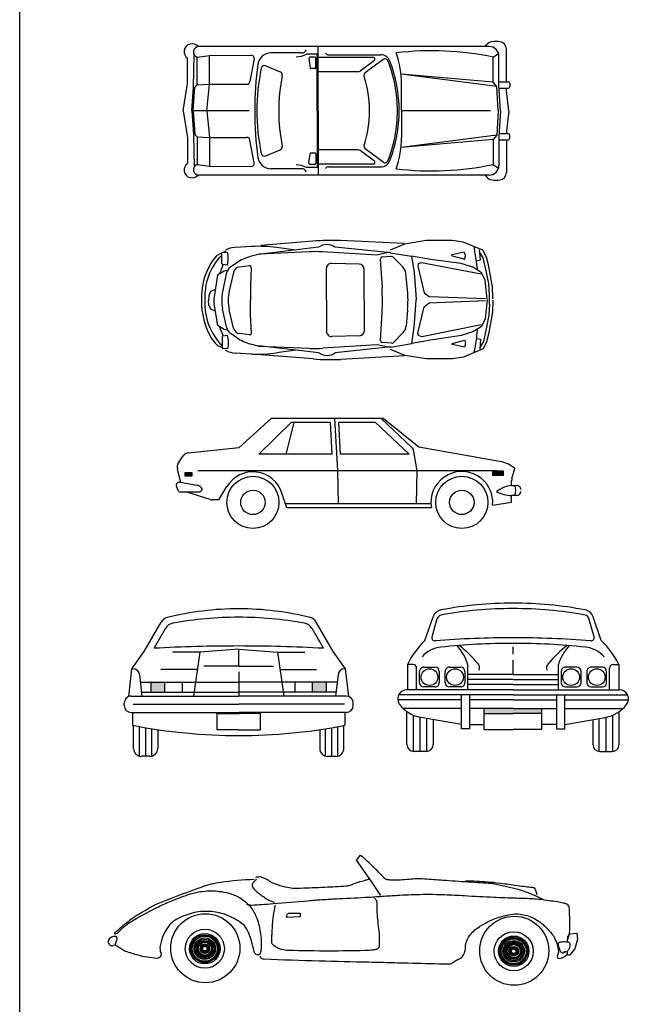
# Model space of a CAD drawing. Units: millimetres. Extents: x 4011 to 4212, y 2097 to 2179.
# Drawn here: x 4011 to 4017, y 2148 to 2157 of the extents above; entities that cross this region are included whole.
import ezdxf

# ---------------------------------------------------------------- set-up
doc = ezdxf.new("R2010")
doc.units = ezdxf.units.MM
doc.layers.add('DIEN HOA', color=111, linetype='Continuous')
doc.styles.add('ATTR', font='romans.shx', dxfattribs={"width": 0.8, "height": 0.7})

# ---------------------------------------------------------------- blocks, each defined once
blk = doc.blocks.new('A$C52D60E3A')
at = {"layer": 'DIEN HOA'}
for points in [[(2015.7, 396.9, 0.019946), (1942.9, 429.4, 0.034932), (1899.5, 443.3, 0.005513), (1790.4, 468.8, 0.03755), (1774, 471.2, 0.002056), (1726.9, 474.2, -0.001565), (1664.8, 478.1, -0.001859), (1551, 486.1, 0.00246), (1465, 492.1, 0.043416), (1394.9, 490.5, -0.036516), (1311.7, 487.4, -0.015789), (1291.2, 488.8, -0.111012), (1288.4, 489.7, -0.070674), (1273.1, 502.2, 0.017247), (1216.4, 559.4, 0.000585), (1185.3, 588.6, 0.003013), (1179.2, 594.2, 0.0502), (1174.9, 597.4, 0.03305), (1167.6, 601.2, 0.328521), (1166, 600.8, 0.024377), (1153.7, 584.9, -0.102146), (1149, 580.3)], [(684.3, 501.4, -0.057525), (701.5, 503.3, -0.092268), (712.2, 501.4, -0.012472), (726.6, 495.4, -0.026661), (733.1, 492.1, -0.035671), (744.7, 484.2, 0.044986), (754, 478.1, 0.030119), (761.8, 474.6, 0.010819), (784.2, 466.5, 0.028699), (830.3, 454, 0.044638), (860.9, 450.3, 0.015793), (890.9, 450.3, 0.004245), (1002.6, 454.9, 0.003491), (1101.8, 460.6, 0.034289), (1111.8, 461.9, 0.044903), (1130.3, 467.4, -0.021852), (1167.6, 480.5, -0.00554), (1193.6, 488, -0.009164), (1209.4, 492.1, -0.020347), (1210.5, 492.3, -0.016377)], [(675, 489.7, 0.028645), (520.8, 476.5, 0.04926), (433.4, 454.9, 0.009635), (243.5, 383.6, 0.035582), (194, 359.7, 0.011385), (118.7, 314.2, 0.030142), (91.8, 294.7, 0.009837), (28.5, 240.7, 0.640191), (29.1, 239, 0.24751), (46.6, 245.4, -0.060551), (101.1, 292.4, -0.022689), (132.2, 311.3, -0.007944), (224.2, 359.7, -0.01936), (290.1, 389.9, -0.016319), (370.6, 420.1, -0.058882), (446.7, 436.2, -0.059309), (524, 434, -0.043809), (569.9, 423.1, -0.050036), (607.6, 406.2, -0.048501), (637.2, 385.1, -0.050482), (661.1, 359.7, -0.075928), (688.2, 310.2, -0.058434), (705.2, 239, -0.021703), (709, 187.1, -0.045793), (707.5, 162.4, -0.03146), (705.2, 151.7, -0.057484), (702.9, 146.1, -0.299005), (691.4, 140.2, -0.262651), (679.6, 148.5, -0.015755), (676.5, 155.6, -0.025902), (675, 160.1, -0.013006), (671.3, 174.3, 0.008114), (665.7, 197.2, 0.019341), (660.3, 215, 0.009467), (647.1, 250.6, 0.142345), (620.3, 285.4, 0.06975), (542.6, 327.2, 0.077256), (468.8, 342.2, 0.072686), (389.2, 334.2, 0.066894), (315, 304.7, 0.107732), (277.7, 271.5, 0.057731), (254.9, 231.2, 0.053468), (240.5, 183.3, 0.1385), (243.5, 149.9, -0.274015), (240.5, 132.2, -0.237933), (222.5, 124.7, -0.051409), (138.3, 139.2, -0.00932), (80.8, 156.5, -0.066368), (73.2, 160.1, -0.005361), (63.8, 166.3, 0.004399), (52.3, 174, 0.033727), (36.2, 183, -0.175938), (33.7, 185.6, -0.107751), (33.7, 185.7, -0.002956), (33.7, 187.9, -0.116644), (38.3, 206.3, 0.15537), (40.7, 220.4, 0.348111), (34.4, 226.4, 0.138471), (15.1, 222.8, 0.081474), (6, 216.3, 0.102608), (1.2, 208.8, 0.125979), (0, 199.6, 0.116653), (3.5, 190.3, 0.226572), (15, 183.4, 0.203554), (29.1, 187.9)], [(686.6, 489.7, 0.161025), (668.3, 469.4, 0.272909), (670.4, 452.6, 0.033226), (682.1, 439.2, 0.032045), (695.9, 427.1, 0.010644), (715.2, 412.8, 0.010453), (735.4, 399.2, 0.048097), (747, 393.2, 0.025565), (770.3, 385.3)], [(1655.5, 485.1, -0.009176), (1757.3, 479.6, -0.015863), (1815.9, 473.5, -0.000439), (1896, 462.5, 0.000917), (1934.4, 457.2, 0.010494), (1963.1, 454, -0.035586), (1971.6, 452.6, -0.20164), (1972.5, 451.9, -0.017801), (1978.5, 441, -0.036915), (1982.6, 431.2, -0.033912), (1985.5, 420.1)], [(640.1, 376, 0.0131), (661.1, 371.6, 0.060345), (665.7, 371.3, 0.002466), (711.3, 374.4, 0.002158), (763.3, 378.3, 0.002046), (924.2, 391.9, -0.005113), (988.7, 396.9, -0.005784), (1070, 401.4, 0.003434), (1207.1, 408.5, 0.003057), (1278.6, 413.1, -0.00301), (1351.2, 417.8, -0.011794), (1456.9, 421.5, -0.012336), (1558, 420.1, -0.005408), (1650.8, 415.6, 0.003719), (1785.7, 408.5, 0.00389), (1891.6, 404.6, -0.005476), (1966.9, 401.5, -0.017633), (2001.9, 398.5, -0.007777), (2080.8, 387.6, -0.019516), (2107.2, 382.5, -0.038464), (2120.3, 378.3, -0.119836), (2130, 371.3, -0.143013), (2134.2, 362.1, -0.024796), (2135.4, 348.5, -0.008029), (2136.5, 306.3, -0.00239), (2136.7, 276.9, -0.002671), (2136.5, 250.6, -0.043732), (2135.4, 239.3, -0.018733), (2129.6, 213.5)], [(772.6, 371.3, 0.011138), (764, 322, 0.020291), (761, 294.7, 0.001215), (757.3, 239.2, 0.004116), (756.3, 222.8, 0.012005), (755.9, 204.2, 0.031785), (756.3, 197.2, 0.166185), (758.7, 192.3, 0.049157), (772.6, 181, 0.039125), (788.8, 171.9, 0.04888), (802.8, 167, 0.051423), (833.9, 162.9, 0.008385), (1025.9, 160.1, 0.00516), (1189.3, 162.1, 0.021764), (1228, 164.7, 0.045335), (1244.6, 168.1, 0.102214), (1251.2, 171.7, 0.203547), (1256.5, 182, 0.039722), (1255.9, 239, 0.008044), (1250.9, 285.9, -0.009126), (1246.6, 327.2, -0.031255), (1245.7, 365.6, 0.049273), (1244.3, 389.9, 0.135223), (1242.7, 393.5, 0.035753), (1232.7, 403.8)], [(702.9, 134.5, 0.008255), (707.2, 125.6, 0.186047), (707.5, 125.3, 0.082183), (721.7, 122.3, 0.004613), (977.1, 113.6, 0.000031), (1208, 108, -0.000138), (1260.5, 106.7, -0.000248), (1368.3, 103.9, 0.000163), (1532.4, 99.7, 0.006339), (1576, 99.2, 0.028117), (1585.8, 99.7, 0.16599), (1596.6, 104.8, -0.082067), (1616, 118.3, -0.027892), (1626.8, 122.7, 0.053387), (1632.3, 125.3, 0.060149), (1633.1, 125.9, 0.006789), (1639.3, 132.2, 0.195457), (1654.5, 171.1, -0.149197), (1669.5, 222.8, -0.09598), (1710.8, 265.3, -0.061078), (1792.6, 308.7, -0.046811), (1863.1, 328.3, -0.075176), (1908.8, 329.6, -0.081258), (1967.5, 312.4, -0.077429), (2020.3, 276.2, -0.033852), (2053.7, 240.1, -0.0578), (2069.1, 215.8, -0.04879), (2081.6, 181.9, -0.060571), (2085.4, 153.1, -0.133847), (2081.8, 139.3, 0.207093), (2080.8, 129.9, 0.32981), (2087.7, 124.8, 0.121029), (2108.6, 129.9, 0.090738), (2125.7, 143.2, 0.268517), (2127.2, 150.8, 0.600706), (2115.9, 152.7, -0.412434), (2101.7, 150.8, -0.114828), (2094, 160.1, -0.070201), (2087.7, 178.7, -0.045942), (2086.4, 193.2, -0.160861), (2087.7, 197.2, -0.200378), (2094, 201, -0.054156), (2120.3, 201.9, -0.022599), (2130.9, 200.6, -0.069082), (2134.2, 199.5, -0.265796), (2138.4, 193.5, -0.094763), (2136.5, 174, -0.044228), (2133.2, 165.5, -0.062317), (2129.6, 160.1, -0.154483), (2122.1, 155.5, -0.120178), (2111, 155.4)]]:
    blk.add_lwpolyline(points, format="xyb", dxfattribs=at)
for points in [[(1149, 580.3), (1218.7, 480.5), (1260.5, 415.5)], [(833, 334.2), (888.8, 334.2), (888.8, 317.9), (826, 313.3), (830.7, 331.9)], [(2127.2, 201.9), (2129.6, 225.1), (2138.8, 239), (2171.4, 241.3), (2173.7, 213.5), (2162.1, 169.4), (2136.5, 139.2), (2127.2, 139.2)]]:
    blk.add_lwpolyline(points, dxfattribs=at)
for centre, radius in [((449.6, 171.7), 160.1), ((1880.9, 160.1), 160.1), ((447.3, 169.4), 90.5), ((447.3, 169.4), 70.5), ((447.3, 169.4), 64.7), ((447.3, 169.4), 62.3), ((1878.6, 157.8), 90.5), ((1878.6, 157.8), 90.5), ((1878.6, 157.8), 70.5), ((447.3, 169.4), 58.1), ((447.3, 169.4), 49.8), ((447.3, 169.4), 44.1), ((447.3, 169.4), 37.8), ((447.3, 169.4), 33.4), ((447.3, 169.4), 30.5), ((447.3, 169.4), 22.3), ((447.3, 169.4), 19.6), ((447.3, 169.4), 19.1), ((447.3, 169.4), 14.4), ((1878.6, 157.8), 64.7), ((1878.6, 157.8), 62.3), ((1878.6, 157.8), 58.1), ((1878.6, 157.8), 49.8), ((1878.6, 157.8), 44.1), ((1878.6, 157.8), 37.8), ((1878.6, 157.8), 33.4), ((1878.6, 157.8), 30.5), ((447.3, 169.4), 12.6), ((447.3, 169.4), 10.5), ((1878.6, 157.8), 22.3), ((1878.6, 157.8), 19.6), ((1878.6, 157.8), 19.1), ((1878.6, 157.8), 14.4), ((1878.6, 157.8), 12.6), ((1878.6, 157.8), 10.5)]:
    blk.add_circle(centre, radius, dxfattribs=at)
blk = doc.blocks.new('CARIMAN1')
for p, q in [((-0.712, 0.746), (-0.921, 0.735)), ((0.115, 0.736), (-0.626, 0.645)), ((0.044, 0.812), (-0.6, 0.758)), ((-0.168, 0.699), (-0.403, 0.733)), ((1.007, 0.666), (0.318, 0.738)), ((1.174, 0.781), (0.386, 0.818)), ((2.034, 0.737), (2.04, 0.711)), ((-1.085, 0.662), (-1.11, 0.652)), ((-1.081, 0.536), (-1.081, 0.662)), ((-1.071, 0.673), (-1.01, 0.677)), ((-1.036, 0.683), (-1.063, 0.672)), ((-0.616, 0.652), (-0.731, 0.622)), ((-0.002, 0.681), (-0.616, 0.652)), ((0.834, 0.64), (0.164, 0.68)), ((0.99, 0.676), (0.834, 0.64)), ((1.015, 0.623), (0.898, 0.614)), ((1, 0.669), (1.263, 0.626)), ((1.157, 0.493), (1.032, 0.617)), ((1.915, 0.677), (1.764, 0.644)), ((1.764, 0.632), (1.921, 0.59)), ((1.926, 0.647), (1.915, 0.677)), ((1.921, 0.59), (1.928, 0.623)), ((2.114, 0.58), (2.103, 0.704)), ((2.148, 0.606), (2.103, 0.681)), ((-1.064, 0.525), (-1.111, 0.406)), ((-1.013, 0.515), (-1.072, 0.525)), ((-0.896, 0.544), (-0.974, 0.49)), ((-0.74, 0.507), (-0.863, 0.492)), ((0.617, 0.527), (0.277, 0.536)), ((0.878, 0.591), (0.9, 0.238)), ((2.065, 0.569), (2.114, 0.58)), ((2.072, 0.506), (2.075, 0.463)), ((2.189, 0.43), (2.148, 0.606)), ((-1.133, 0.392), (-1.177, 0.122)), ((-1.052, 0.442), (-1.133, 0.392)), ((-1.026, 0.409), (-1.072, 0.186)), ((-1.011, 0.45), (-1.052, 0.442)), ((-0.937, 0.425), (-0.989, 0.198)), ((-0.716, 0.484), (-0.727, 0.265)), ((0.21, 0.471), (0.212, -0.302)), ((0.682, -0.291), (0.68, 0.462)), ((1.214, 0.211), (1.194, 0.413)), ((2.219, 0.283), (2.189, 0.43)), ((-0.727, 0.265), (-0.726, 0.083)), ((2.227, 0.148), (2.219, 0.283)), ((-1.24, 0.136), (-1.243, 0.08)), ((-1.219, 0.189), (-1.24, 0.136)), ((-1.163, 0.213), (-1.219, 0.189)), ((-1.239, 0.024), (-1.243, 0.08)), ((-1.218, -0.029), (-1.239, 0.024)), ((-1.131, -0.232), (-1.177, 0.038)), ((-0.726, -0.102), (-0.726, 0.08)), ((2.227, 0.033), (2.22, -0.102)), ((-1.162, -0.053), (-1.218, -0.029)), ((-1.024, -0.248), (-1.071, -0.025)), ((-0.935, -0.264), (-0.988, -0.037)), ((-0.713, -0.321), (-0.726, -0.102)), ((0.881, -0.419), (0.901, -0.065)), ((1.215, -0.036), (1.196, -0.239)), ((2.22, -0.102), (2.191, -0.249)), ((-1.05, -0.281), (-1.131, -0.232)), ((-1.061, -0.364), (-1.109, -0.245)), ((-1.01, -0.354), (-1.069, -0.364)), ((-1.008, -0.289), (-1.05, -0.281)), ((-0.893, -0.382), (-0.971, -0.328)), ((-0.738, -0.344), (-0.86, -0.33)), ((0.619, -0.356), (0.28, -0.367)), ((1.159, -0.318), (1.036, -0.444)), ((2.074, -0.325), (2.077, -0.283)), ((2.191, -0.249), (2.151, -0.426)), ((-1.078, -0.375), (-1.078, -0.502)), ((-0.613, -0.489), (-0.727, -0.459)), ((0.119, -0.568), (-0.622, -0.482)), ((0.837, -0.468), (0.167, -0.512)), ((0.994, -0.503), (0.837, -0.468)), ((1.019, -0.45), (0.901, -0.441)), ((1.004, -0.496), (1.267, -0.451)), ((1.767, -0.453), (1.924, -0.411)), ((1.919, -0.498), (1.767, -0.466)), ((1.93, -0.468), (1.919, -0.498)), ((1.924, -0.411), (1.931, -0.444)), ((2.068, -0.389), (2.117, -0.4)), ((2.117, -0.4), (2.107, -0.523)), ((2.151, -0.426), (2.107, -0.501)), ((-1.081, -0.502), (-1.107, -0.491)), ((-1.068, -0.512), (-1.007, -0.516)), ((-1.032, -0.522), (-1.06, -0.511)), ((-0.708, -0.583), (-0.917, -0.573)), ((0.002, -0.514), (-0.613, -0.489)), ((0.048, -0.644), (-0.596, -0.594)), ((-0.164, -0.533), (-0.399, -0.568)), ((1.01, -0.492), (0.321, -0.569)), ((1.178, -0.607), (0.391, -0.649)), ((2.038, -0.557), (2.044, -0.531))]:
    blk.add_line(p, q)
for points in [[(2.269, 0.099), (2.264, 0.246), (2.213, 0.52), (2.188, 0.614), (2.143, 0.7), (1.9, 0.801), (1.766, 0.819), (1.445, 0.818), (1.178, 0.775), (1, 0.699)], [(2.198, 0.096), (2.173, 0.328), (2.127, 0.422), (2.028, 0.485), (1.877, 0.534), (1.497, 0.586), (1.263, 0.626), (1.296, 0.424), (1.314, 0.212), (1.321, 0.088)], [(2.124, 0.405), (1.387, 0.546), (1.347, 0.531), (1.34, 0.501), (1.421, 0.174), (1.48, 0.126), (2.176, 0.103)], [(2.269, 0.082), (2.265, -0.065), (2.215, -0.339), (2.191, -0.433), (2.147, -0.52), (1.905, -0.622), (1.771, -0.641), (1.45, -0.642), (1.182, -0.601), (1.004, -0.526)], [(2.198, 0.085), (2.174, -0.147), (2.129, -0.242), (2.031, -0.305), (1.88, -0.355), (1.5, -0.41), (1.267, -0.451), (1.298, -0.249), (1.314, -0.037), (1.321, 0.088)], [(2.126, -0.224), (1.39, -0.37), (1.35, -0.355), (1.342, -0.325), (1.421, 0.002), (1.48, 0.051), (2.176, 0.077)]]:
    blk.add_lwpolyline(points)
for centre, radius, start, end in [((-0.908, 0.492), 0.243, 93.0478, 122.9002), ((-0.624, -0.813), 1.561, 81.8626, 93.2304), ((0.263, -1.781), 2.602, 87.285, 94.8349), ((0.218, 0.593), 0.176, 55.4532, 125.581), ((-0.567, 0.13), 0.724, 135.7107, 183.9851), ((-0.892, 0.357), 0.372, 133.8465, 149.7725), ((-1.06, 0.532), 0.13, 113.0288, 133.8465), ((-1.071, 0.662), 0.0108, 93.8997, 180.2302), ((-1.312, 0.602), 0.311, 343.8767, 14.1341), ((-0.596, 0.119), 0.52, 104.9751, 125.1601), ((0.071, -0.879), 1.561, 86.6065, 92.681), ((0.9, 0.593), 0.0217, 94.5151, 183.5046), ((1.017, 0.602), 0.0217, 44.9255, 94.5151), ((1.765, 0.638), 0.00651, 102.1177, 255.2702), ((1.886, 0.632), 0.0434, 347.6918, 20.2514), ((0.774, 0.411), 1.301, 4.1491, 13.3136), ((-0.467, 0.11), 0.864, 149.7725, 182.1607), ((-1.07, 0.536), 0.0108, 180.2302, 260.6225), ((-0.899, 0.383), 0.13, 125.1601, 168.4608), ((-0.853, 0.406), 0.0867, 96.8542, 167.1075), ((-0.738, 0.485), 0.0217, 357.1151, 96.8542), ((0.275, 0.471), 0.0651, 88.4101, 180.3057), ((0.615, 0.462), 0.0651, 0.2313, 88.4101), ((1.064, 0.401), 0.13, 5.6088, 44.9255), ((-0.92, 0.081), 0.26, 170.8418, 189.5055), ((-0.562, 0.082), 0.52, 168.4608, 191.8866), ((-0.482, 0.082), 0.52, 167.1075, 193.2398), ((-1.698, 0.079), 2.602, 356.8428, 3.5046), ((-0.081, 0.083), 1.301, 354.7386, 5.6088), ((1.187, 0.087), 1.041, 357.0114, 3.336), ((-0.467, 0.055), 0.864, 178.1866, 210.5749), ((-0.566, 0.034), 0.724, 176.3623, 224.6367), ((1.066, -0.227), 0.13, 315.4218, 354.7386), ((-1.067, -0.375), 0.0108, 99.7249, 180.1172), ((-0.897, -0.222), 0.13, 191.8866, 235.1872), ((-1.308, -0.442), 0.311, 346.2133, 16.4707), ((-0.851, -0.244), 0.0867, 193.2398, 263.4932), ((-0.735, -0.323), 0.0217, 263.4932, 3.2322), ((0.277, -0.302), 0.0651, 180.0417, 271.9373), ((0.617, -0.291), 0.0651, 271.9373, 0.1161), ((0.776, -0.239), 1.301, 347.0338, 356.1983), ((-0.89, -0.196), 0.372, 210.5749, 226.5008), ((-1.057, -0.371), 0.13, 226.5008, 247.3186), ((-0.596, 0.045), 0.52, 235.1872, 255.3723), ((0.903, -0.42), 0.0217, 176.8428, 265.8323), ((1.02, -0.428), 0.0217, 265.8323, 315.4218), ((1.769, -0.46), 0.00651, 105.0772, 258.2297), ((1.889, -0.453), 0.0434, 340.0959, 12.6556), ((-1.067, -0.502), 0.0108, 180.1172, 266.4476), ((-0.905, -0.33), 0.243, 237.4471, 267.2996), ((-0.63, 0.976), 1.561, 267.117, 278.4848), ((0.066, 1.046), 1.561, 267.6663, 273.7409), ((0.221, -0.424), 0.176, 234.7664, 304.8941), ((0.252, 1.95), 2.602, 265.5124, 273.0624)]:
    blk.add_arc(centre, radius, start, end)
blk = doc.blocks.new('Archi.Space.Cars45')
at = {"layer": 'DIEN HOA'}
for p, q in [((107.2969, 110.2764), (107.3724, 110.4982)), ((108.9303, 110.2764), (108.8548, 110.4982)), ((107.3625, 110.3126), (107.4105, 110.4805)), ((108.8647, 110.3126), (108.8167, 110.4805)), ((108.1136, 110.1498), (108.1136, 110.2203)), ((107.134, 110.0555), (107.134, 109.8217)), ((107.1856, 110.0555), (107.134, 110.0555)), ((107.2855, 110.0301), (107.3909, 110.0301)), ((107.5229, 110.0301), (107.6282, 110.0301)), ((107.6942, 109.8217), (107.6942, 110.0555)), ((108.1136, 109.9636), (108.1136, 110.096)), ((108.533, 109.8217), (108.533, 110.0555)), ((108.7043, 110.0301), (108.599, 110.0301)), ((108.9417, 110.0301), (108.8363, 110.0301)), ((109.0416, 110.0555), (109.0932, 110.0555)), ((109.0932, 110.0555), (109.0932, 109.8217)), ((107.2195, 109.8217), (107.2195, 110.0216)), ((107.2467, 109.8859), (107.2467, 109.9913)), ((107.4297, 109.9913), (107.4297, 109.8859)), ((107.484, 109.8859), (107.484, 109.9913)), ((107.667, 109.9913), (107.667, 109.8859)), ((108.1136, 109.9636), (107.6942, 109.9636)), ((108.1136, 109.9636), (108.533, 109.9636)), ((108.5602, 109.9913), (108.5602, 109.8859)), ((108.7432, 109.8859), (108.7432, 109.9913)), ((108.7975, 109.9913), (108.7975, 109.8859)), ((108.9805, 109.8859), (108.9805, 109.9913)), ((109.0076, 109.8217), (109.0076, 110.0216)), ((107.3909, 109.8471), (107.2855, 109.8471)), ((107.6282, 109.8471), (107.5229, 109.8471)), ((108.1136, 109.9163), (107.6942, 109.9163)), ((108.1136, 109.869), (107.6942, 109.869)), ((108.1136, 109.9163), (108.533, 109.9163)), ((108.1136, 109.869), (108.533, 109.869)), ((108.599, 109.8471), (108.7043, 109.8471)), ((108.8363, 109.8471), (108.9417, 109.8471)), ((108.1136, 109.7744), (107.0532, 109.7744)), ((108.1136, 109.8217), (107.1295, 109.8217)), ((107.6343, 109.46), (107.6343, 109.7744)), ((107.7103, 109.7744), (107.7103, 109.46)), ((108.1136, 109.8217), (109.0976, 109.8217)), ((108.1136, 109.7744), (109.174, 109.7744)), ((108.5169, 109.7744), (108.5169, 109.46)), ((108.5929, 109.46), (108.5929, 109.7744)), ((107.6343, 109.7271), (107.0447, 109.7271)), ((108.1136, 109.7271), (107.7103, 109.7271)), ((108.1136, 109.7271), (108.5169, 109.7271)), ((108.5929, 109.7271), (109.1825, 109.7271)), ((107.6343, 109.648), (107.095, 109.648)), ((107.1303, 109.3147), (107.1303, 109.6193)), ((107.1898, 109.2494), (107.1898, 109.5863)), ((108.1136, 109.648), (107.7103, 109.648)), ((107.8465, 109.4524), (107.8465, 109.648)), ((107.8465, 109.6023), (108.1136, 109.6023)), ((108.1136, 109.648), (108.5169, 109.648)), ((108.3807, 109.6023), (108.1136, 109.6023)), ((108.3807, 109.4524), (108.3807, 109.648)), ((108.5929, 109.648), (109.1322, 109.648)), ((109.0374, 109.2494), (109.0374, 109.5863)), ((109.0969, 109.3147), (109.0969, 109.6193)), ((107.2522, 109.2494), (107.2522, 109.5671)), ((107.6343, 109.5), (107.2597, 109.5656)), ((107.3145, 109.2494), (107.3145, 109.556)), ((107.374, 109.5456), (107.374, 109.3147)), ((107.7103, 109.5), (107.8465, 109.5)), ((108.5169, 109.5), (108.3807, 109.5)), ((108.5929, 109.5), (108.9675, 109.5656)), ((108.8531, 109.5456), (108.8531, 109.3147)), ((108.9127, 109.2494), (108.9127, 109.556)), ((108.975, 109.2494), (108.975, 109.5671)), ((107.7103, 109.46), (107.6343, 109.46)), ((107.8465, 109.4524), (108.1136, 109.4524)), ((108.3807, 109.4524), (108.1136, 109.4524)), ((108.5169, 109.46), (108.5929, 109.46)), ((107.3087, 109.2494), (107.1956, 109.2494)), ((108.9185, 109.2494), (109.0316, 109.2494))]:
    blk.add_line(p, q, dxfattribs=at)
for centre in [(107.3382, 109.9386), (107.5755, 109.9386), (108.6517, 109.9386), (108.889, 109.9386)]:
    blk.add_circle(centre, 0.0778, dxfattribs=at)
for centre, radius, start, end in [((108.1136, 107.0242), 3.5995, 90, 100.70696), ((108.1136, 107.0242), 3.5995, 79.29305, 90), ((107.4626, 110.4675), 0.0953, 100.70696, 161.20413), ((107.4549, 110.4678), 0.0462, 100.32388, 164.04833), ((108.1136, 106.8517), 3.7218, 90, 100.32388), ((108.1136, 106.8517), 3.7218, 79.67612, 90), ((108.7723, 110.4678), 0.0462, 15.95167, 79.67612), ((108.7646, 110.4675), 0.0953, 18.79587, 79.29305), ((107.3915, 110.3043), 0.0301, 164.04833, 274.56743), ((108.1136, 101.2652), 9.0378, 90, 94.56744), ((108.1136, 101.2652), 9.0378, 85.43256, 90), ((108.8357, 110.3043), 0.0301, 265.43257, 15.95167), ((107.8005, 109.7345), 0.7398, 132.90684, 154.28076), ((107.4719, 109.9512), 0.2666, 95.96879, 139.22851), ((108.1136, 103.8139), 6.4374, 90, 95.96879), ((107.2366, 109.9087), 0.4806, 17.793, 41.99792), ((106.8098, 109.2293), 1.2853, 40.31012, 51.26312), ((108.1136, 103.8139), 6.4374, 84.03122, 90), ((109.4174, 109.2293), 1.2853, 128.73688, 139.68988), ((108.9906, 109.9087), 0.4806, 138.00209, 162.20699), ((108.7553, 109.9512), 0.2666, 40.77149, 84.03122), ((108.4267, 109.7345), 0.7398, 25.71923, 47.09317), ((107.1856, 110.0216), 0.034, 0, 90), ((107.2855, 109.9913), 0.0388, 90, 180.00001), ((107.3909, 109.9913), 0.0388, 0, 90), ((107.5229, 109.9913), 0.0388, 90, 180.00001), ((107.6282, 109.9913), 0.0388, 0, 90), ((107.745, 110.0227), 0.0589, 340.92392, 40.31012), ((108.4822, 110.0227), 0.0589, 139.68988, 199.07607), ((108.599, 109.9913), 0.0388, 90, 180.00001), ((108.7043, 109.9913), 0.0388, 0, 90), ((108.8363, 109.9913), 0.0388, 90, 180.00001), ((108.9417, 109.9913), 0.0388, 0, 90), ((109.0416, 110.0216), 0.034, 90, 180.00001), ((107.2855, 109.8859), 0.0388, 180.00001, 270), ((107.3909, 109.8859), 0.0388, 270, 0.00001), ((107.5229, 109.8859), 0.0388, 180.00001, 270), ((107.6282, 109.8859), 0.0388, 270, 0.00001), ((108.599, 109.8859), 0.0388, 180.00001, 270), ((108.7043, 109.8859), 0.0388, 270, 0), ((108.8363, 109.8859), 0.0388, 180.00001, 270), ((108.9417, 109.8859), 0.0388, 270, 0), ((107.1295, 109.7364), 0.0853, 90, 218.16755), ((109.0976, 109.7364), 0.0853, 321.83245, 90), ((107.3152, 109.8823), 0.3215, 218.16755, 260.06044), ((108.912, 109.8823), 0.3215, 279.93957, 321.83245), ((107.1956, 109.3147), 0.0653, 180.00001, 270), ((107.3087, 109.3147), 0.0653, 270, 0), ((108.9185, 109.3147), 0.0653, 180.00001, 270), ((109.0316, 109.3147), 0.0653, 270, 0)]:
    blk.add_arc(centre, radius, start, end, dxfattribs=at)
for points in [[(108.1136, 109.6023), (108.1136, 109.648), (107.8465, 109.6023), (107.8465, 109.648)], [(108.1136, 109.6023), (108.1136, 109.648), (108.3807, 109.6023), (108.3807, 109.648)]]:
    blk.add_solid(points, dxfattribs=at)
blk = doc.blocks.new('Archi.Space.Cars512')
at = {"layer": 'DIEN HOA'}
for p, q in [((104.6947, 110.1748), (104.8535, 110.4483)), ((106.4477, 110.1748), (106.289, 110.4483)), ((104.7866, 110.2055), (104.8923, 110.3899)), ((106.3558, 110.2055), (106.2501, 110.3899)), ((104.5805, 110.0162), (104.6947, 110.1748)), ((105.2109, 110.1699), (104.9584, 110.1699)), ((105.2109, 110.1699), (105.1521, 109.7634)), ((105.5712, 110.1965), (105.2109, 110.1699)), ((105.5712, 110.039), (105.5712, 110.1965)), ((105.5712, 110.1965), (105.9315, 110.1699)), ((105.9315, 110.1699), (105.9904, 109.7634)), ((105.9315, 110.1699), (106.1841, 110.1699)), ((106.5619, 110.0162), (106.4477, 110.1748)), ((105.5712, 110.039), (105.2489, 110.039)), ((105.5712, 110.039), (105.8935, 110.039)), ((104.552, 109.7589), (104.5805, 110.0162)), ((104.5805, 110.0162), (104.5912, 110.0162)), ((104.6513, 109.9624), (104.6735, 109.7634)), ((105.1874, 110.0076), (104.8501, 110.0076)), ((105.5712, 109.9865), (105.5712, 109.7634)), ((105.955, 110.0076), (106.2923, 110.0076)), ((106.4911, 109.9624), (106.4689, 109.7634)), ((106.5619, 110.0162), (106.5512, 110.0162)), ((106.5905, 109.7589), (106.5619, 110.0162)), ((104.6591, 109.8928), (105.5712, 109.8928)), ((104.759, 109.7998), (104.759, 109.8928)), ((104.8862, 109.7998), (104.8862, 109.8928)), ((105.0495, 109.7998), (105.0495, 109.8928)), ((106.4833, 109.8928), (105.5712, 109.8928)), ((106.0929, 109.7998), (106.0929, 109.8928)), ((106.2562, 109.7998), (106.2562, 109.8928)), ((106.3834, 109.7998), (106.3834, 109.8928)), ((104.5757, 109.7634), (105.5712, 109.7634)), ((104.6694, 109.7998), (105.5712, 109.7998)), ((106.473, 109.7998), (105.5712, 109.7998)), ((106.5668, 109.7634), (105.5712, 109.7634)), ((104.5102, 109.6766), (104.5102, 109.6979)), ((104.5919, 109.6873), (105.5712, 109.6873)), ((106.5506, 109.6873), (105.5712, 109.6873)), ((106.6323, 109.6766), (106.6323, 109.6979)), ((104.5757, 109.6111), (105.5712, 109.6111)), ((104.5874, 109.6111), (104.5874, 109.492)), ((105.371, 109.4505), (105.371, 109.6001)), ((105.371, 109.6001), (105.5712, 109.6001)), ((106.5668, 109.6111), (105.5712, 109.6111)), ((105.7714, 109.6001), (105.5712, 109.6001)), ((105.7714, 109.4505), (105.7714, 109.6001)), ((106.555, 109.6111), (106.555, 109.492)), ((104.5969, 109.2784), (104.5969, 109.4902)), ((106.5455, 109.2784), (106.5455, 109.4902)), ((104.6519, 109.2069), (104.6519, 109.4799)), ((104.709, 109.2045), (104.709, 109.4698)), ((104.7661, 109.2069), (104.7661, 109.4605)), ((104.821, 109.4521), (104.821, 109.2784)), ((105.5712, 109.4505), (105.371, 109.4505)), ((105.5712, 109.4505), (105.7714, 109.4505)), ((106.3214, 109.4521), (106.3214, 109.2784)), ((106.3764, 109.2069), (106.3764, 109.4605)), ((106.4334, 109.2045), (106.4334, 109.4698)), ((106.4905, 109.2069), (106.4905, 109.4799)), ((104.747, 109.2045), (104.6709, 109.2045)), ((106.3954, 109.2045), (106.4715, 109.2045))]:
    blk.add_line(p, q, dxfattribs=at)
for centre, radius, start, end in [((104.9304, 110.4036), 0.089, 104.05574, 149.85797), ((105.5712, 107.8441), 2.7275, 90, 104.05574), ((105.5712, 107.0492), 3.444, 90, 100.19649), ((105.5712, 107.8441), 2.7275, 75.94427, 90), ((105.5712, 107.0492), 3.444, 79.80351, 90), ((106.212, 110.4036), 0.089, 30.14203, 75.94427), ((104.9793, 110.3401), 0.1002, 100.19649, 150.18882), ((106.1631, 110.3401), 0.1002, 29.81118, 79.80351), ((105.5712, 95.895), 14.3319, 90, 93.13816), ((105.5712, 95.895), 14.3319, 86.86184, 90), ((104.5912, 109.9557), 0.0605, 6.36271, 90), ((106.5512, 109.9557), 0.0605, 90, 173.63729), ((104.5757, 109.6979), 0.0655, 90, 180.00001), ((106.5668, 109.6979), 0.0655, 0, 90), ((104.5757, 109.6766), 0.0655, 180.00001, 270), ((106.5668, 109.6766), 0.0655, 270, 0), ((105.5712, 114.5453), 5.1482, 258.98332, 270), ((105.5712, 114.5453), 5.1482, 270, 281.01669), ((104.6709, 109.2784), 0.074, 180.00001, 270), ((104.747, 109.2784), 0.074, 270, 0), ((106.3954, 109.2784), 0.074, 180.00001, 270), ((106.4715, 109.2784), 0.074, 270, 0)]:
    blk.add_arc(centre, radius, start, end, dxfattribs=at)
for points in [[(104.8862, 109.7998), (104.8862, 109.8928), (104.759, 109.7998), (104.759, 109.8928)], [(106.2562, 109.7998), (106.2562, 109.8928), (106.3834, 109.7998), (106.3834, 109.8928)]]:
    blk.add_solid(points, dxfattribs=at)
blk = doc.blocks.new('Archi.Space.Cars645165')
at = {"layer": 'DIEN HOA'}
for p, q in [((101.4999, 109.9597), (101.7962, 110.2292)), ((102.8324, 110.2292), (101.7962, 110.2292)), ((102.4119, 109.7447), (102.385, 110.2292)), ((103.0966, 109.9643), (102.8142, 110.2292)), ((103.1638, 109.9629), (102.8324, 110.2292)), ((101.9804, 110.1926), (101.6809, 109.899)), ((101.9333, 109.899), (102.0071, 110.1926)), ((102.3453, 110.1926), (101.9804, 110.1926)), ((102.3615, 109.899), (102.3453, 110.1926)), ((102.4387, 109.899), (102.4225, 110.1926)), ((102.7608, 110.1926), (102.4225, 110.1926)), ((103.0737, 109.899), (102.7608, 110.1926)), ((101.0264, 109.9124), (101.4999, 109.9597)), ((103.9122, 109.8325), (103.1638, 109.9629)), ((100.9353, 109.819), (100.9803, 109.8849)), ((102.3615, 109.899), (101.6809, 109.899)), ((103.0737, 109.899), (102.4387, 109.899)), ((103.147, 109.7447), (103.1177, 109.9246)), ((100.9595, 109.6375), (100.9258, 109.7638)), ((104.0261, 109.6713), (104.0524, 109.7654)), ((100.9988, 109.7296), (101.0608, 109.7296)), ((100.9988, 109.6943), (100.9988, 109.7296)), ((101.0608, 109.6943), (100.9988, 109.6943)), ((101.0608, 109.7296), (101.0608, 109.6943)), ((103.8851, 109.7447), (101.1159, 109.7447)), ((102.4203, 109.4385), (102.4119, 109.7447)), ((103.1411, 109.4385), (103.147, 109.7447)), ((103.845, 109.7438), (103.845, 109.7021)), ((103.845, 109.7438), (103.9439, 109.7438)), ((103.9439, 109.7021), (103.845, 109.7021)), ((103.9439, 109.7438), (103.9439, 109.7021)), ((100.9166, 109.617), (100.9189, 109.6231)), ((100.9168, 109.5976), (100.9302, 109.5655)), ((100.9478, 109.6395), (101.1109, 109.6116)), ((101.3101, 109.4762), (101.384, 109.5987)), ((104.0236, 109.6096), (104.0236, 109.6528)), ((104.0236, 109.6096), (104.0705, 109.6096)), ((100.9543, 109.5493), (101.122, 109.5493)), ((101.2288, 109.4791), (101.0041, 109.5493)), ((101.9391, 109.4036), (101.8954, 109.5393)), ((104.0705, 109.5157), (104.0236, 109.5157)), ((104.0236, 109.4555), (104.0236, 109.5157)), ((101.3101, 109.4762), (101.2477, 109.4762)), ((103.2761, 109.4385), (101.9279, 109.4385)), ((103.28, 109.4036), (101.9391, 109.4036)), ((103.8475, 109.4263), (104.0236, 109.4555))]:
    blk.add_line(p, q, dxfattribs=at)
for centre, radius in [((101.6262, 109.4526), 0.2415), ((103.5622, 109.4526), 0.2415), ((101.6262, 109.4526), 0.113), ((103.5622, 109.4526), 0.113)]:
    blk.add_circle(centre, radius, dxfattribs=at)
for centre, radius, start, end in [((103.0488, 109.9134), 0.0698, 9.24351, 46.82902), ((101.0327, 109.8491), 0.0635, 95.71001, 145.70207), ((100.9908, 109.7811), 0.0672, 145.70207, 194.93734), ((103.863, 109.5499), 0.2869, 48.6928, 80.11603), ((101.6262, 109.4526), 0.2828, 17.84836, 148.90597), ((103.5622, 109.4526), 0.2865, 354.72839, 189.85603), ((104.0921, 109.6528), 0.0686, 164.38287, 180), ((100.941, 109.6076), 0.0262, 158.95456, 202.52896), ((100.9434, 109.6137), 0.0262, 80.31922, 158.95456), ((101.0965, 109.5442), 0.069, 27.27555, 77.93671), ((101.1189, 109.591), 0.0418, 274.22548, 338.64078), ((104.0785, 109.2678), 0.3462, 99.13186, 124.56487), ((103.9671, 109.565), 0.0962, 329.13534, 27.62102), ((104.0705, 109.5719), 0.0377, 359.99999, 90), ((100.9543, 109.5755), 0.0262, 202.52896, 270), ((104.0411, 109.8698), 0.3546, 243.35325, 267.16323), ((104.0705, 109.5534), 0.0377, 270, 359.99999), ((101.2477, 109.5397), 0.0635, 252.63599, 270)]:
    blk.add_arc(centre, radius, start, end, dxfattribs=at)
for points in [[(101.0608, 109.6943), (101.0608, 109.7296), (100.9988, 109.6943), (100.9988, 109.7296)], [(103.9439, 109.7021), (103.845, 109.7021), (103.9439, 109.7438), (103.845, 109.7438)]]:
    blk.add_solid(points, dxfattribs=at)
blk = doc.blocks.new('Archi.Space.Cars626')
at = {"layer": 'DIEN HOA'}
for p, q in [((107.96, 107.9537), (105.2701, 107.9537)), ((106.3751, 107.3577), (106.3751, 107.9537)), ((107.9235, 107.9537), (107.9358, 107.9698)), ((108.1199, 107.6268), (108.1199, 107.9306)), ((105.1648, 107.6094), (105.1648, 107.8444)), ((105.2189, 107.5765), (105.2249, 107.8803)), ((105.2523, 107.8557), (105.3677, 107.8709)), ((105.2523, 107.5997), (105.2523, 107.8557)), ((105.3677, 107.8709), (105.7522, 107.8738)), ((105.3677, 107.6039), (105.3677, 107.8709)), ((106.2206, 107.8939), (105.9357, 107.8939)), ((106.3672, 107.8823), (106.2683, 107.8823)), ((106.29, 107.8441), (106.3008, 107.7567)), ((106.3452, 107.8542), (106.2989, 107.8542)), ((106.3541, 107.7578), (106.3541, 107.8452)), ((106.3672, 107.3577), (106.3672, 107.8823)), ((106.887, 107.8507), (106.3751, 107.8507)), ((106.4722, 107.8766), (106.9556, 107.8766)), ((107.9965, 107.8547), (108.0465, 107.888)), ((107.9965, 107.6246), (107.9965, 107.8547)), ((108.0497, 107.5922), (108.0497, 107.8641)), ((105.7818, 107.8383), (105.7414, 107.6281)), ((105.8889, 107.7745), (106.0239, 107.7191)), ((106.3452, 107.7488), (106.3097, 107.7488)), ((106.896, 107.8238), (106.7642, 107.7253)), ((106.9766, 107.8328), (106.8107, 107.7089)), ((106.7463, 107.7194), (106.3751, 107.7194)), ((108.0294, 107.5847), (107.1432, 107.6962)), ((107.9965, 107.6246), (107.1432, 107.6962)), ((105.1244, 107.3577), (105.1648, 107.6094)), ((105.2034, 107.3577), (105.2189, 107.5765)), ((105.217, 107.3577), (105.2324, 107.5756)), ((105.2324, 107.5756), (105.2523, 107.5997)), ((105.2523, 107.5997), (105.3677, 107.6039)), ((105.3423, 107.3577), (105.3677, 107.6039)), ((105.3677, 107.6039), (105.7121, 107.6039)), ((107.148, 107.3577), (107.148, 107.6035)), ((108.0294, 107.5847), (107.9965, 107.6246)), ((108.0433, 107.3577), (108.0294, 107.5847)), ((108.0497, 107.6268), (108.1356, 107.6268)), ((108.064, 107.3577), (108.0497, 107.5922)), ((108.0512, 107.5674), (108.1356, 107.5674)), ((108.1199, 107.5463), (108.1199, 107.5674)), ((108.1506, 107.6119), (108.1506, 107.5824)), ((108.1417, 107.3577), (108.1199, 107.5463)), ((105.1244, 107.3577), (105.1648, 107.106)), ((105.2034, 107.3577), (105.2189, 107.1389)), ((105.736, 107.3577), (105.2034, 107.3577)), ((105.217, 107.3577), (105.2324, 107.1398)), ((105.3423, 107.3577), (105.3677, 107.1115)), ((106.3672, 107.3577), (106.3672, 106.8331)), ((106.3751, 107.3577), (106.3751, 106.7617)), ((107.9725, 107.3577), (107.148, 107.3577)), ((107.148, 107.3577), (107.148, 107.1119)), ((108.0433, 107.3577), (108.0294, 107.1307)), ((108.064, 107.3577), (108.0497, 107.1232)), ((108.1417, 107.3577), (108.1199, 107.1691)), ((105.2189, 107.1389), (105.2249, 106.8352)), ((105.2324, 107.1398), (105.2523, 107.1158)), ((105.2523, 107.1158), (105.3677, 107.1115)), ((105.2523, 107.1158), (105.2523, 106.8597)), ((105.3677, 107.1115), (105.3677, 106.8445)), ((105.3677, 107.1115), (105.7121, 107.1115)), ((108.0294, 107.1307), (107.1432, 107.0193)), ((108.0294, 107.1307), (107.9965, 107.0908)), ((108.0497, 107.1232), (108.0497, 106.8514)), ((108.0512, 107.148), (108.1356, 107.148)), ((108.1199, 107.1691), (108.1199, 107.148)), ((108.1506, 107.1035), (108.1506, 107.1331)), ((105.1648, 107.106), (105.1648, 106.871)), ((105.7818, 106.8771), (105.7414, 107.0873)), ((107.9965, 107.0908), (107.1432, 107.0193)), ((107.9965, 107.0908), (107.9965, 106.8608)), ((108.0497, 107.0886), (108.1356, 107.0886)), ((108.1199, 107.0886), (108.1199, 106.7849)), ((105.8889, 106.9409), (106.0239, 106.9964)), ((106.29, 106.8713), (106.3008, 106.9587)), ((106.3452, 106.9666), (106.3097, 106.9666)), ((106.3541, 106.9576), (106.3541, 106.8702)), ((106.7463, 106.996), (106.3751, 106.996)), ((106.896, 106.8916), (106.7642, 106.9901)), ((106.9766, 106.8826), (106.8107, 107.0065)), ((105.2523, 106.8597), (105.3677, 106.8445)), ((105.3677, 106.8445), (105.7522, 106.8416)), ((106.3452, 106.8612), (106.2989, 106.8612)), ((106.887, 106.8647), (106.3751, 106.8647)), ((106.4722, 106.8388), (106.9556, 106.8388)), ((107.9965, 106.8608), (108.0465, 106.8274)), ((107.96, 106.7617), (105.2701, 106.7617)), ((106.2206, 106.8215), (105.9357, 106.8215)), ((106.3672, 106.8331), (106.2683, 106.8331)), ((107.9235, 106.7617), (107.9358, 106.7456))]:
    blk.add_line(p, q, dxfattribs=at)
for centre, radius, start, end in [((105.2059, 107.9055), 0.0737, 40.26279, 236.04541), ((105.2701, 107.9031), 0.0506, 90, 249.44433), ((107.994, 107.9253), 0.0732, 98.99356, 142.56857), ((107.96, 107.8641), 0.0897, 0, 90), ((108.0237, 107.7372), 0.2637, 81.79914, 98.99356), ((108.0516, 107.9306), 0.0683, 0, 81.79914), ((105.7524, 107.8439), 0.0299, 349.13861, 90.43097), ((105.9357, 107.7743), 0.1196, 90, 171.9191), ((106.1753, 108.0575), 0.1983, 269.08315, 297.96082), ((106.2206, 107.9472), 0.0533, 270.00001, 331.72417), ((106.2989, 107.8452), 0.00897, 90, 187.02185), ((106.3452, 107.8452), 0.00897, 0, 90), ((106.4722, 107.9123), 0.0357, 214.38113, 270.00001), ((106.887, 107.8358), 0.0149, 306.76506, 90.00001), ((106.9556, 107.787), 0.0897, 21.17394, 90), ((107.4272, 105.1689), 2.7455, 78.0333, 96.87343), ((106.2651, 107.6035), 0.883, 0, 19.24879), ((108.8699, 107.3577), 3.0832, 171.9191, 180), ((107.6814, 107.3577), 1.8752, 167.82536, 180), ((105.8776, 107.7469), 0.0299, 67.66882, 167.82536), ((106.3097, 107.7578), 0.00897, 187.02185, 270.00001), ((106.3452, 107.7578), 0.00897, 270.00001, 0), ((106.9945, 107.8089), 0.0299, 21.53898, 126.76506), ((105.8513, 107.3577), 1.2588, 0, 21.53898), ((105.8475, 107.3577), 1.2781, 0, 21.17394), ((107.707, 107.3577), 1.6971, 168.85882, 180), ((106.0126, 107.6914), 0.0299, 348.85881, 67.66882), ((106.7463, 107.7493), 0.0299, 270.00001, 306.76506), ((106.8286, 107.6849), 0.0299, 126.76506, 198.48638), ((105.8498, 107.3577), 1.0021, 0, 18.48637), ((105.7121, 107.6338), 0.0299, 270.00001, 349.13861), ((108.1356, 107.6119), 0.0149, 0, 90), ((108.1356, 107.5824), 0.0149, 270.00001, 0), ((108.8699, 107.3577), 3.0832, 180, 188.08091), ((107.6814, 107.3577), 1.8752, 180, 192.17464), ((107.707, 107.3577), 1.6971, 180, 191.14118), ((105.8498, 107.3577), 1.0021, 341.51363, 0), ((105.8513, 107.3577), 1.2588, 338.46103, 0), ((105.8475, 107.3577), 1.2781, 338.82606, 0), ((105.7121, 107.0816), 0.0299, 10.8614, 90), ((106.2651, 107.1119), 0.883, 340.75122, 0), ((108.1356, 107.1331), 0.0149, 0, 90), ((106.0126, 107.024), 0.0299, 292.3312, 11.14119), ((106.8286, 107.0305), 0.0299, 161.51362, 233.23494), ((108.1356, 107.1035), 0.0149, 270.00001, 0), ((105.8776, 106.9686), 0.0299, 192.17464, 292.3312), ((106.3097, 106.9576), 0.00897, 90, 172.97816), ((106.3452, 106.9576), 0.00897, 0, 90), ((106.7463, 106.9661), 0.0299, 53.23493, 90), ((105.2059, 106.8099), 0.0737, 123.95459, 319.73721), ((105.2701, 106.8123), 0.0506, 110.55566, 270.00001), ((105.7524, 106.8715), 0.0299, 269.56903, 10.8614), ((105.9357, 106.9411), 0.1196, 188.08091, 270.00001), ((106.1753, 106.6579), 0.1983, 62.03918, 90.91686), ((106.2989, 106.8702), 0.00897, 172.97816, 270.00001), ((106.3452, 106.8702), 0.00897, 270.00001, 0), ((106.4722, 106.8031), 0.0357, 90, 145.61886), ((106.887, 106.8796), 0.0149, 270.00001, 53.23493), ((106.9556, 106.9285), 0.0897, 270.00001, 338.82606), ((106.9945, 106.9065), 0.0299, 233.23494, 338.46103), ((107.4272, 109.5466), 2.7455, 263.12657, 281.96669), ((107.96, 106.8514), 0.0897, 270.00001, 0), ((106.2206, 106.7682), 0.0533, 28.27584, 90), ((107.994, 106.7901), 0.0732, 217.43143, 261.00645), ((108.0516, 106.7849), 0.0683, 278.20086, 0), ((108.0237, 106.9782), 0.2637, 261.00645, 278.20086)]:
    blk.add_arc(centre, radius, start, end, dxfattribs=at)
at = {"layer": 'DIEN HOA', "style": 'ATTR', "width": 0.8, "flags": 9}
blk.add_attdef('ESTCODE', (108.1417, 107.3577), '', height=0.0121, dxfattribs=at)

msp = doc.modelspace()

# ---------------------------------------------------------------- linework, layer by layer
msp.add_lwpolyline([(4011.4003, 2179.0494), (4212.3001, 2179.0494), (4212.3001, 2097.9494), (4011.4003, 2097.9494)], close=True)

# ---------------------------------------------------------------- block references
for name, p in [('Archi.Space.Cars626', (3907.7911, 2048.4352)), ('Archi.Space.Cars645165', (3911.9354, 2042.7121)), ('Archi.Space.Cars45', (3907.859, 2040.6072)), ('Archi.Space.Cars512', (3907.859, 2040.6072))]:
    msp.add_blockref(name, p)
at = {"layer": 'DIEN HOA'}
for name, p, xscale, yscale, zscale in [('CARIMAN1', (4014.0837, 2153.9765), 0.75, 0.75, 0.75), ('A$C52D60E3A', (4012.2213, 2147.6902), 0.002, 0.002, 0.002)]:
    msp.add_blockref(name, p, dxfattribs=dict(at, xscale=xscale, yscale=yscale, zscale=zscale))

doc.saveas('drawing.dxf')
